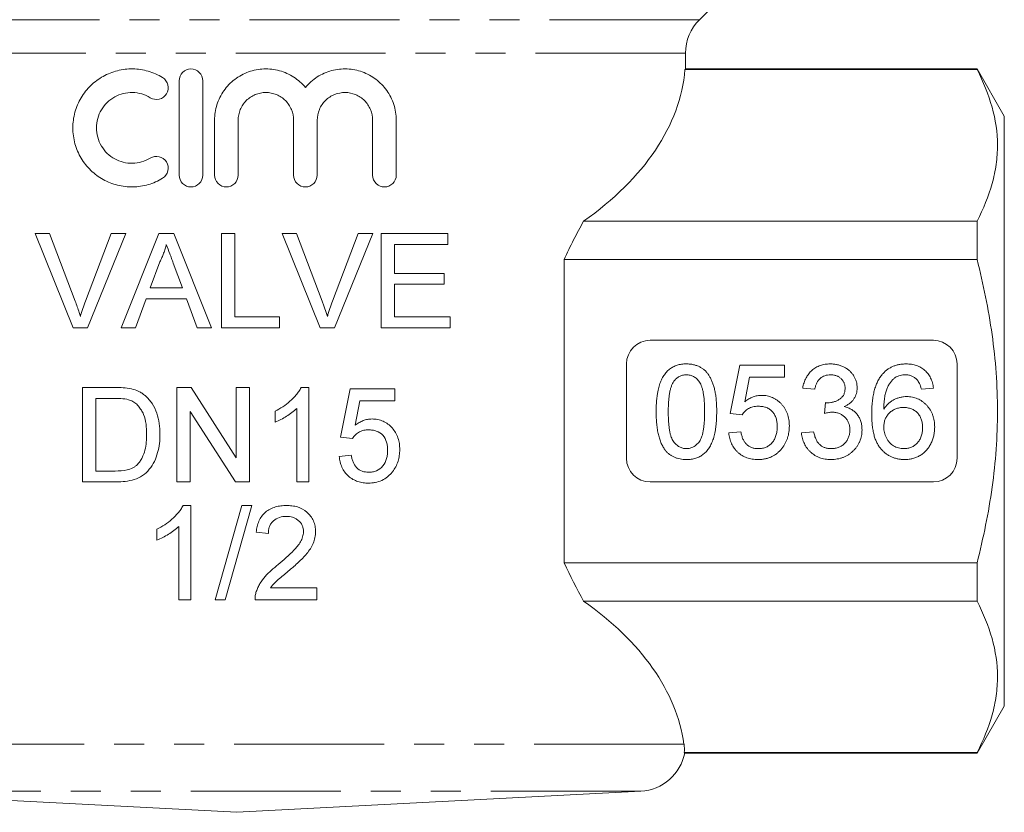
# Model space of a CAD drawing. Units: millimetres. Extents: x 168 to 238, y 89 to 259.
# Drawn here: x 194 to 236, y 180 to 214 of the extents above; entities that cross this region are included whole.
import ezdxf

# ---------------------------------------------------------------- set-up
doc = ezdxf.new("R2010")
doc.units = ezdxf.units.MM
doc.linetypes.add('PHANTOM', pattern=[12.7, 6.35, -1.27, 1.27, -1.27, 1.27, -1.27])

msp = doc.modelspace()

# ---------------------------------------------------------------- linework, layer by layer
at = {"color": 7, "linetype": 'Continuous', "lineweight": 15}
for p, q in [((222.995, 214.005), (223.909, 214.919)), ((222.409, 211.917), (222.409, 212.591)), ((234.755, 211.889), (222.386, 211.889)), ((234.755, 211.919), (222.408, 211.919)), ((235.909, 209.919), (234.755, 211.919)), ((234.755, 211.919), (234.755, 211.889)), ((200.964, 207.419), (200.964, 211.419)), ((201.964, 211.419), (201.964, 207.419)), ((202.464, 207.419), (202.464, 209.745)), ((203.464, 209.745), (203.464, 207.419)), ((205.812, 207.419), (205.812, 209.745)), ((206.812, 209.745), (206.812, 207.419)), ((209.159, 207.419), (209.159, 209.745)), ((210.159, 209.745), (210.159, 207.419)), ((235.909, 197.419), (235.909, 209.919)), ((234.755, 205.466), (218.089, 205.466)), ((234.755, 205.466), (234.755, 203.842)), ((195.473, 204.947), (194.862, 204.947)), ((194.862, 204.947), (196.475, 200.947)), ((196.562, 202.08), (195.473, 204.947)), ((198.089, 204.947), (196.998, 202.08)), ((197.086, 200.947), (198.7, 204.947)), ((198.7, 204.947), (198.089, 204.947)), ((200.104, 204.947), (198.516, 200.947)), ((200.74, 204.947), (200.104, 204.947)), ((202.328, 200.947), (200.74, 204.947)), ((203.32, 204.947), (202.756, 204.947)), ((202.756, 204.947), (202.756, 200.947)), ((203.32, 201.408), (203.32, 204.947)), ((205.935, 204.947), (205.324, 204.947)), ((205.324, 204.947), (206.937, 200.947)), ((207.023, 202.08), (205.935, 204.947)), ((208.55, 204.947), (207.46, 202.08)), ((207.548, 200.947), (209.162, 204.947)), ((209.162, 204.947), (208.55, 204.947)), ((212.345, 204.947), (209.525, 204.947)), ((209.525, 204.947), (209.525, 200.947)), ((212.345, 204.485), (212.345, 204.947)), ((210.089, 204.485), (212.345, 204.485)), ((210.089, 203.255), (210.089, 204.485)), ((199.739, 202.639), (200.149, 203.747)), ((200.716, 203.691), (201.105, 202.639)), ((217.266, 203.842), (217.266, 190.997)), ((234.755, 203.842), (217.266, 203.842)), ((212.191, 203.255), (210.089, 203.255)), ((212.191, 202.793), (212.191, 203.255)), ((210.089, 202.793), (212.191, 202.793)), ((210.089, 201.408), (210.089, 202.793)), ((201.105, 202.639), (199.739, 202.639)), ((199.114, 200.947), (199.57, 202.178)), ((199.57, 202.178), (201.275, 202.178)), ((201.275, 202.178), (201.73, 200.947)), ((205.217, 201.408), (203.32, 201.408)), ((205.217, 200.947), (205.217, 201.408)), ((212.448, 201.408), (210.089, 201.408)), ((212.448, 200.947), (212.448, 201.408)), ((196.475, 200.947), (197.086, 200.947)), ((198.516, 200.947), (199.114, 200.947)), ((201.73, 200.947), (202.328, 200.947)), ((202.756, 200.947), (205.217, 200.947)), ((206.937, 200.947), (207.548, 200.947)), ((209.525, 200.947), (212.448, 200.947)), ((232.909, 200.419), (220.909, 200.419)), ((219.909, 199.419), (219.909, 195.419)), ((224.704, 199.368), (224.294, 197.317)), ((226.602, 199.368), (224.704, 199.368)), ((226.602, 198.855), (226.602, 199.368)), ((233.909, 195.419), (233.909, 199.419)), ((224.92, 197.819), (225.123, 198.855)), ((225.123, 198.855), (226.602, 198.855)), ((198.239, 198.419), (196.871, 198.419)), ((196.871, 198.419), (196.871, 194.419)), ((201.467, 198.419), (200.871, 198.419)), ((200.871, 198.419), (200.871, 194.419)), ((203.384, 195.434), (201.467, 198.419)), ((203.384, 198.419), (203.384, 195.434)), ((203.948, 198.419), (203.384, 198.419)), ((203.948, 194.419), (203.948, 198.419)), ((206.461, 198.419), (206.131, 198.419)), ((206.461, 194.419), (206.461, 198.419)), ((208.204, 198.368), (207.794, 196.317)), ((210.102, 198.368), (208.204, 198.368)), ((210.102, 197.855), (210.102, 198.368)), ((227.371, 198.394), (227.884, 198.342)), ((232.397, 198.342), (232.909, 198.394)), ((197.435, 197.958), (198.246, 197.958)), ((197.435, 194.881), (197.435, 197.958)), ((208.42, 196.819), (208.623, 197.855)), ((208.623, 197.855), (210.102, 197.855)), ((228.342, 197.778), (228.289, 197.317)), ((201.435, 197.404), (203.352, 194.419)), ((201.435, 194.419), (201.435, 197.404)), ((205.025, 197.419), (205.025, 196.946)), ((205.948, 197.536), (205.948, 194.419)), ((224.294, 197.317), (224.807, 197.265)), ((235.909, 184.919), (235.909, 197.419)), ((224.756, 196.547), (224.243, 196.496)), ((227.832, 196.547), (227.32, 196.496)), ((207.794, 196.317), (208.307, 196.265)), ((208.256, 195.547), (207.743, 195.496)), ((198.26, 194.881), (197.435, 194.881)), ((196.871, 194.419), (198.304, 194.419)), ((200.871, 194.419), (201.435, 194.419)), ((203.352, 194.419), (203.948, 194.419)), ((205.948, 194.419), (206.461, 194.419)), ((220.909, 194.419), (232.909, 194.419)), ((201.461, 193.419), (201.131, 193.419)), ((201.461, 189.419), (201.461, 193.419)), ((203.614, 193.419), (202.486, 189.419)), ((202.91, 189.419), (204.038, 193.419)), ((204.038, 193.419), (203.614, 193.419)), ((200.025, 192.419), (200.025, 191.946)), ((200.948, 192.536), (200.948, 189.419)), ((204.23, 192.291), (204.743, 192.24)), ((234.755, 190.997), (217.266, 190.997)), ((234.755, 190.997), (234.755, 189.372)), ((206.794, 189.932), (204.837, 189.932)), ((206.794, 189.419), (206.794, 189.932)), ((200.948, 189.419), (201.461, 189.419)), ((202.486, 189.419), (202.91, 189.419)), ((204.179, 189.419), (206.794, 189.419)), ((234.755, 189.372), (218.089, 189.372)), ((234.755, 182.919), (235.909, 184.919)), ((234.755, 182.95), (222.353, 182.95)), ((222.353, 182.919), (234.755, 182.919)), ((234.755, 182.95), (234.755, 182.919)), ((186.305, 181.316), (203.409, 180.419)), ((203.409, 180.419), (220.514, 181.316))]:
    msp.add_line(p, q, dxfattribs=at)
at = {"color": 8, "linetype": 'PHANTOM', "lineweight": 0}
for p, q in [((222.995, 214.005), (183.824, 214.005)), ((222.409, 212.591), (184.409, 212.591)), ((222.345, 183.313), (184.474, 183.313)), ((220.514, 181.316), (186.305, 181.316))]:
    msp.add_line(p, q, dxfattribs=at)
at = {"color": 7, "linetype": 'Continuous', "lineweight": 15}
for centre, radius, start, end in [((224.409, 212.591), 2, 135, 180), ((220.909, 199.419), 1, 90, 180), ((232.909, 199.419), 1, 0, 90), ((220.909, 195.419), 1, 180, 270), ((232.909, 195.419), 1, 270, 0), ((220.409, 183.313), 2, 273, 349.416)]:
    msp.add_arc(centre, radius, start, end, dxfattribs=at)
for centre, start_param, end_param in [((203.409, 212.43), 5.595371, 6.233805), ((203.409, 182.408), 0.082574, 0.687814)]:
    msp.add_ellipse(centre, major_axis=(19, 0), ratio=0.57735, start_param=start_param, end_param=end_param, dxfattribs=at)
for points, knots in [([(200.264, 207.285), (200.071, 207.167), (199.868, 207.079), (199.443, 206.956), (199.222, 206.923), (198.785, 206.916), (198.564, 206.942), (198.143, 207.047), (197.939, 207.128), (197.557, 207.339), (197.383, 207.468), (197.068, 207.773), (196.929, 207.947), (196.703, 208.325), (196.613, 208.534), (196.523, 208.857), (196.501, 208.966), (196.47, 209.189), (196.462, 209.304), (196.462, 209.642), (196.492, 209.865), (196.612, 210.301), (196.699, 210.506), (196.927, 210.889), (197.065, 211.062), (197.379, 211.367), (197.557, 211.498), (197.936, 211.709), (198.142, 211.791), (198.563, 211.897), (198.78, 211.922), (199.222, 211.915), (199.439, 211.883), (199.864, 211.761), (200.071, 211.671), (200.264, 211.553)], [0, 0, 0, 0, 0.0625, 0.0625, 0.125, 0.125, 0.1875, 0.1875, 0.25, 0.25, 0.3125, 0.3125, 0.375, 0.375, 0.4375, 0.4375, 0.46875, 0.46875, 0.5, 0.5, 0.5625, 0.5625, 0.625, 0.625, 0.6875, 0.6875, 0.75, 0.75, 0.8125, 0.8125, 0.875, 0.875, 0.9375, 0.9375, 1, 1, 1, 1]), ([(200.964, 211.419), (200.964, 211.552), (201.018, 211.681), (201.203, 211.865), (201.333, 211.919), (201.593, 211.919), (201.723, 211.867), (201.91, 211.68), (201.964, 211.552), (201.964, 211.419)], [0, 0, 0, 0, 0.25, 0.25, 0.5, 0.5, 0.75, 0.75, 1, 1, 1, 1]), ([(202.464, 209.745), (202.464, 209.97), (202.498, 210.188), (202.632, 210.614), (202.732, 210.814), (202.923, 211.087), (202.995, 211.174), (203.149, 211.334), (203.232, 211.407), (203.408, 211.542), (203.503, 211.603), (203.698, 211.709), (203.799, 211.754), (204.112, 211.866), (204.335, 211.909), (204.776, 211.926), (205.001, 211.9), (205.426, 211.783), (205.632, 211.691), (206.002, 211.452), (206.169, 211.304), (206.312, 211.132)], [0, 0, 0, 0, 0.125, 0.125, 0.25, 0.25, 0.3125, 0.3125, 0.375, 0.375, 0.4375, 0.4375, 0.5, 0.5, 0.625, 0.625, 0.75, 0.75, 0.875, 0.875, 1, 1, 1, 1]), ([(206.312, 211.132), (206.457, 211.307), (206.625, 211.455), (207.004, 211.698), (207.209, 211.788), (207.638, 211.903), (207.859, 211.927), (208.188, 211.912), (208.298, 211.899), (208.513, 211.857), (208.618, 211.828), (208.925, 211.718), (209.121, 211.612), (209.469, 211.349), (209.626, 211.188), (209.819, 210.919), (209.876, 210.824), (209.977, 210.625), (210.02, 210.519), (210.123, 210.199), (210.159, 209.974), (210.159, 209.745)], [0, 0, 0, 0, 0.125, 0.125, 0.25, 0.25, 0.375, 0.375, 0.4375, 0.4375, 0.5, 0.5, 0.625, 0.625, 0.75, 0.75, 0.8125, 0.8125, 0.875, 0.875, 1, 1, 1, 1]), ([(222.408, 211.917), (222.406, 211.914), (222.403, 211.911), (222.389, 211.892), (222.386, 211.889)], [0, 0, 0, 0, 0.841546, 1, 1, 1, 1]), ([(234.755, 211.889), (235.024, 211.362), (235.241, 210.833), (235.54, 209.766), (235.62, 209.23), (235.621, 208.418), (235.602, 208.146), (235.525, 207.603), (235.468, 207.333), (235.243, 206.526), (235.025, 205.994), (234.755, 205.466)], [0, 0, 0, 0, 0.25, 0.25, 0.5, 0.5, 0.625, 0.625, 0.75, 0.75, 1, 1, 1, 1]), ([(200.264, 211.553), (200.376, 211.485), (200.459, 211.371), (200.52, 211.116), (200.497, 210.975), (200.359, 210.752), (200.246, 210.67), (199.991, 210.61), (199.855, 210.631), (199.743, 210.7)], [0, 0, 0, 0, 0.25, 0.25, 0.5, 0.5, 0.75, 0.75, 1, 1, 1, 1]), ([(199.743, 210.7), (199.628, 210.77), (199.507, 210.823), (199.254, 210.896), (199.121, 210.916), (198.86, 210.921), (198.727, 210.906), (198.474, 210.844), (198.352, 210.796), (198.121, 210.668), (198.016, 210.591), (197.826, 210.408), (197.742, 210.302), (197.606, 210.075), (197.552, 209.949), (197.481, 209.691), (197.462, 209.556), (197.462, 209.15), (197.536, 208.882), (197.809, 208.423), (198.007, 208.233), (198.349, 208.044), (198.473, 207.995), (198.727, 207.932), (198.856, 207.917), (199.121, 207.922), (199.251, 207.941), (199.504, 208.014), (199.628, 208.069), (199.743, 208.139)], [0, 0, 0, 0, 0.0625, 0.0625, 0.125, 0.125, 0.1875, 0.1875, 0.25, 0.25, 0.3125, 0.3125, 0.375, 0.375, 0.4375, 0.4375, 0.5, 0.5, 0.625, 0.625, 0.75, 0.75, 0.8125, 0.8125, 0.875, 0.875, 0.9375, 0.9375, 1, 1, 1, 1]), ([(205.812, 209.745), (205.812, 209.901), (205.781, 210.053), (205.663, 210.337), (205.576, 210.467), (205.36, 210.683), (205.229, 210.771), (204.947, 210.888), (204.793, 210.919), (204.487, 210.919), (204.333, 210.889), (204.049, 210.772), (203.919, 210.686), (203.699, 210.467), (203.613, 210.338), (203.494, 210.053), (203.464, 209.901), (203.464, 209.745)], [0, 0, 0, 0, 0.125, 0.125, 0.25, 0.25, 0.375, 0.375, 0.5, 0.5, 0.625, 0.625, 0.75, 0.75, 0.875, 0.875, 1, 1, 1, 1]), ([(209.159, 209.745), (209.159, 209.903), (209.128, 210.058), (209.007, 210.343), (208.919, 210.473), (208.703, 210.687), (208.573, 210.773), (208.294, 210.888), (208.143, 210.918), (207.841, 210.92), (207.689, 210.891), (207.405, 210.777), (207.275, 210.693), (207.053, 210.475), (206.964, 210.345), (206.843, 210.058), (206.812, 209.903), (206.812, 209.745)], [0, 0, 0, 0, 0.125, 0.125, 0.25, 0.25, 0.375, 0.375, 0.5, 0.5, 0.625, 0.625, 0.75, 0.75, 0.875, 0.875, 1, 1, 1, 1]), ([(199.743, 208.139), (199.855, 208.207), (199.992, 208.228), (200.244, 208.169), (200.359, 208.087), (200.497, 207.864), (200.52, 207.724), (200.459, 207.467), (200.376, 207.353), (200.264, 207.285)], [0, 0, 0, 0, 0.25, 0.25, 0.5, 0.5, 0.75, 0.75, 1, 1, 1, 1]), ([(201.964, 207.419), (201.964, 207.287), (201.909, 207.157), (201.724, 206.973), (201.594, 206.919), (201.333, 206.919), (201.204, 206.972), (201.017, 207.158), (200.964, 207.287), (200.964, 207.419)], [0, 0, 0, 0, 0.25, 0.25, 0.5, 0.5, 0.75, 0.75, 1, 1, 1, 1]), ([(203.464, 207.419), (203.464, 207.287), (203.409, 207.158), (203.225, 206.973), (203.094, 206.919), (202.834, 206.919), (202.704, 206.972), (202.517, 207.159), (202.464, 207.287), (202.464, 207.419)], [0, 0, 0, 0, 0.25, 0.25, 0.5, 0.5, 0.75, 0.75, 1, 1, 1, 1]), ([(206.812, 207.419), (206.812, 207.286), (206.756, 207.157), (206.572, 206.973), (206.442, 206.919), (206.183, 206.919), (206.053, 206.971), (205.866, 207.157), (205.812, 207.286), (205.812, 207.419)], [0, 0, 0, 0, 0.25, 0.25, 0.5, 0.5, 0.75, 0.75, 1, 1, 1, 1]), ([(210.159, 207.419), (210.159, 207.283), (210.101, 207.151), (209.915, 206.97), (209.788, 206.92), (209.534, 206.919), (209.406, 206.968), (209.217, 207.152), (209.159, 207.283), (209.159, 207.419)], [0, 0, 0, 0, 0.25, 0.25, 0.5, 0.5, 0.75, 0.75, 1, 1, 1, 1]), ([(218.089, 205.466), (217.948, 205.209), (217.808, 204.944), (217.532, 204.402), (217.397, 204.124), (217.266, 203.842)], [0, 0, 0, 0, 0.5, 0.5, 1, 1, 1, 1]), ([(200.149, 203.747), (200.178, 203.805), (200.208, 203.864), (200.235, 203.924), (200.262, 203.984), (200.286, 204.045), (200.309, 204.107), (200.332, 204.168), (200.354, 204.23), (200.372, 204.294), (200.391, 204.357), (200.407, 204.421), (200.422, 204.485)], [0, 0, 0, 0, 0.0001976774, 0.0001976774, 0.0001976774, 0.0003955272, 0.0003955272, 0.0003955272, 0.0005929581, 0.0005929581, 0.0005929581, 0.0007913262, 0.0007913262, 0.0007913262, 0.0007913262]), ([(200.422, 204.485), (200.47, 204.353), (200.519, 204.22), (200.569, 204.088), (200.594, 204.022), (200.618, 203.955), (200.643, 203.889), (200.667, 203.823), (200.692, 203.757), (200.716, 203.691)], [0, 0, 0, 0, 0.000424344, 0.000424344, 0.000424344, 0.0006365171, 0.0006365171, 0.0006365171, 0.0008486908, 0.0008486908, 0.0008486908, 0.0008486908]), ([(234.755, 190.997), (235.023, 192.046), (235.244, 193.119), (235.542, 195.263), (235.621, 196.338), (235.621, 197.957), (235.601, 198.498), (235.524, 199.581), (235.466, 200.125), (235.24, 201.741), (235.021, 202.799), (234.755, 203.842)], [0, 0, 0, 0, 0.25, 0.25, 0.5, 0.5, 0.625, 0.625, 0.75, 0.75, 1, 1, 1, 1]), ([(196.781, 201.434), (196.765, 201.489), (196.749, 201.543), (196.731, 201.597), (196.706, 201.679), (196.679, 201.76), (196.65, 201.84), (196.622, 201.92), (196.592, 202), (196.562, 202.08)], [0, 0, 0, 0, 0.0001716652, 0.0001716652, 0.0001716652, 0.0004294213, 0.0004294213, 0.0004294213, 0.0006874553, 0.0006874553, 0.0006874553, 0.0006874553]), ([(196.998, 202.08), (196.959, 201.974), (196.919, 201.867), (196.883, 201.76), (196.865, 201.706), (196.848, 201.652), (196.831, 201.597), (196.814, 201.543), (196.798, 201.489), (196.781, 201.434)], [0, 0, 0, 0, 0.0003428198, 0.0003428198, 0.0003428198, 0.000514425, 0.000514425, 0.000514425, 0.0006860855, 0.0006860855, 0.0006860855, 0.0006860855]), ([(207.243, 201.434), (207.21, 201.543), (207.177, 201.652), (207.14, 201.759), (207.121, 201.813), (207.102, 201.867), (207.083, 201.92), (207.063, 201.973), (207.043, 202.027), (207.023, 202.08)], [0, 0, 0, 0, 0.0003415757, 0.0003415757, 0.0003415757, 0.0005125788, 0.0005125788, 0.0005125788, 0.0006836301, 0.0006836301, 0.0006836301, 0.0006836301]), ([(207.46, 202.08), (207.42, 201.974), (207.381, 201.867), (207.345, 201.76), (207.326, 201.706), (207.309, 201.652), (207.292, 201.597), (207.276, 201.543), (207.259, 201.489), (207.243, 201.434)], [0, 0, 0, 0, 0.000341296, 0.000341296, 0.000341296, 0.0005121381, 0.0005121381, 0.0005121381, 0.0006830344, 0.0006830344, 0.0006830344, 0.0006830344]), ([(221.166, 197.392), (221.166, 197.449), (221.167, 197.561), (221.174, 197.725), (221.185, 197.88), (221.201, 198.028), (221.22, 198.167), (221.245, 198.298), (221.274, 198.421), (221.308, 198.535), (221.345, 198.643), (221.388, 198.744), (221.435, 198.837), (221.486, 198.923), (221.542, 199.002), (221.601, 199.076), (221.666, 199.141), (221.734, 199.2), (221.808, 199.251), (221.886, 199.296), (221.968, 199.335), (222.056, 199.365), (222.147, 199.389), (222.243, 199.407), (222.344, 199.418), (222.413, 199.419), (222.448, 199.419)], [0, 0, 0, 0, 0.063114, 0.123615, 0.180974, 0.235261, 0.287101, 0.336031, 0.382382, 0.426334, 0.468211, 0.50825, 0.546628, 0.58365, 0.618994, 0.653583, 0.687156, 0.720422, 0.75323, 0.78626, 0.819504, 0.853545, 0.888308, 0.923996, 0.96135, 1, 1, 1, 1]), ([(222.448, 199.419), (222.499, 199.418), (222.6, 199.415), (222.747, 199.39), (222.886, 199.349), (223.017, 199.293), (223.136, 199.222), (223.243, 199.136), (223.336, 199.035), (223.413, 198.919), (223.481, 198.791), (223.542, 198.649), (223.597, 198.495), (223.635, 198.357), (223.663, 198.237), (223.681, 198.139), (223.696, 198.033), (223.708, 197.919), (223.718, 197.798), (223.725, 197.67), (223.729, 197.533), (223.73, 197.44), (223.73, 197.392)], [0, 0, 0, 0, 0.056724, 0.111437, 0.164368, 0.216435, 0.267641, 0.31736, 0.367473, 0.41821, 0.471404, 0.527966, 0.588061, 0.652134, 0.686345, 0.723264, 0.76261, 0.804739, 0.84943, 0.896711, 0.94689, 1, 1, 1, 1]), ([(227.371, 198.394), (227.379, 198.433), (227.395, 198.511), (227.427, 198.623), (227.466, 198.729), (227.513, 198.827), (227.565, 198.919), (227.626, 199.003), (227.693, 199.081), (227.767, 199.152), (227.847, 199.215), (227.932, 199.27), (228.022, 199.316), (228.117, 199.353), (228.216, 199.384), (228.32, 199.404), (228.429, 199.417), (228.503, 199.418), (228.541, 199.419)], [0, 0, 0, 0, 0.0710363, 0.1393433, 0.2049585, 0.2683316, 0.3301293, 0.390664, 0.4508614, 0.5105873, 0.5703739, 0.629455, 0.6879935, 0.747581, 0.8078388, 0.870034, 0.9338105, 1, 1, 1, 1]), ([(228.541, 199.419), (228.593, 199.417), (228.696, 199.414), (228.846, 199.388), (228.99, 199.344), (229.127, 199.284), (229.253, 199.211), (229.365, 199.123), (229.461, 199.022), (229.539, 198.909), (229.601, 198.788), (229.646, 198.663), (229.674, 198.534), (229.677, 198.446), (229.679, 198.402)], [0, 0, 0, 0, 0.092054, 0.1810079, 0.2691301, 0.3571375, 0.443549, 0.5264334, 0.6074529, 0.6883846, 0.7678538, 0.8455306, 0.9225294, 1, 1, 1, 1]), ([(230.73, 198.965), (230.762, 199.001), (230.826, 199.073), (230.935, 199.165), (231.051, 199.244), (231.176, 199.308), (231.309, 199.358), (231.45, 199.394), (231.6, 199.415), (231.702, 199.418), (231.755, 199.419)], [0, 0, 0, 0, 0.125625, 0.247619, 0.368528, 0.488104, 0.609878, 0.735382, 0.864448, 1, 1, 1, 1]), ([(231.755, 199.419), (231.794, 199.418), (231.87, 199.417), (231.983, 199.404), (232.09, 199.382), (232.191, 199.353), (232.287, 199.314), (232.378, 199.268), (232.463, 199.212), (232.543, 199.148), (232.616, 199.077), (232.681, 198.998), (232.739, 198.913), (232.789, 198.822), (232.831, 198.724), (232.866, 198.62), (232.892, 198.509), (232.904, 198.433), (232.909, 198.394)], [0, 0, 0, 0, 0.068499, 0.134572, 0.198208, 0.259784, 0.319951, 0.379508, 0.438814, 0.498497, 0.558182, 0.617438, 0.677522, 0.737959, 0.80033, 0.86409, 0.930622, 1, 1, 1, 1]), ([(222.442, 198.958), (222.416, 198.957), (222.363, 198.956), (222.287, 198.942), (222.215, 198.921), (222.145, 198.891), (222.081, 198.851), (222.019, 198.804), (221.962, 198.748), (221.928, 198.705), (221.91, 198.684)], [0, 0, 0, 0, 0.127665, 0.251739, 0.372753, 0.492147, 0.61407, 0.737197, 0.865607, 1, 1, 1, 1]), ([(223.217, 197.394), (223.217, 197.469), (223.216, 197.613), (223.205, 197.82), (223.189, 198.006), (223.166, 198.173), (223.136, 198.321), (223.1, 198.448), (223.057, 198.557), (223.005, 198.646), (222.948, 198.72), (222.888, 198.783), (222.824, 198.838), (222.755, 198.881), (222.683, 198.916), (222.606, 198.94), (222.526, 198.955), (222.47, 198.957), (222.442, 198.958)], [0, 0, 0, 0, 0.115629, 0.221541, 0.317048, 0.403151, 0.480181, 0.547649, 0.607036, 0.658652, 0.705723, 0.749804, 0.792587, 0.833874, 0.874768, 0.915223, 0.956881, 1, 1, 1, 1]), ([(228.557, 198.958), (228.514, 198.956), (228.431, 198.953), (228.312, 198.923), (228.205, 198.874), (228.125, 198.818), (228.069, 198.763), (228.03, 198.717), (227.996, 198.667), (227.965, 198.611), (227.939, 198.551), (227.915, 198.486), (227.897, 198.416), (227.888, 198.367), (227.884, 198.342)], [0, 0, 0, 0, 0.127797, 0.246795, 0.362284, 0.477652, 0.536237, 0.59559, 0.656344, 0.719085, 0.784349, 0.852876, 0.924551, 1, 1, 1, 1]), ([(229.166, 198.385), (229.165, 198.406), (229.165, 198.446), (229.156, 198.504), (229.143, 198.559), (229.124, 198.612), (229.1, 198.662), (229.07, 198.709), (229.036, 198.754), (228.995, 198.796), (228.952, 198.834), (228.904, 198.867), (228.854, 198.896), (228.8, 198.918), (228.744, 198.935), (228.684, 198.948), (228.622, 198.957), (228.579, 198.957), (228.557, 198.958)], [0, 0, 0, 0, 0.065093, 0.127304, 0.188122, 0.247131, 0.306077, 0.365678, 0.426103, 0.487841, 0.550317, 0.611805, 0.672737, 0.734883, 0.79768, 0.862475, 0.929775, 1, 1, 1, 1]), ([(230.294, 197.292), (230.294, 197.339), (230.295, 197.431), (230.301, 197.568), (230.308, 197.7), (230.321, 197.826), (230.335, 197.948), (230.355, 198.065), (230.376, 198.177), (230.402, 198.284), (230.431, 198.387), (230.464, 198.484), (230.499, 198.577), (230.538, 198.664), (230.58, 198.747), (230.627, 198.824), (230.676, 198.897), (230.712, 198.942), (230.73, 198.965)], [0, 0, 0, 0, 0.080034, 0.157854, 0.232564, 0.304731, 0.374384, 0.441663, 0.506048, 0.568692, 0.628715, 0.687238, 0.743227, 0.797567, 0.850239, 0.901629, 0.951067, 1, 1, 1, 1]), ([(231.721, 198.958), (231.682, 198.956), (231.606, 198.954), (231.494, 198.93), (231.386, 198.894), (231.318, 198.857), (231.284, 198.839)], [0, 0, 0, 0, 0.252584, 0.499095, 0.747119, 1, 1, 1, 1]), ([(232.211, 198.752), (232.195, 198.769), (232.162, 198.801), (232.107, 198.843), (232.05, 198.879), (231.99, 198.907), (231.927, 198.93), (231.861, 198.946), (231.792, 198.956), (231.745, 198.957), (231.721, 198.958)], [0, 0, 0, 0, 0.128545, 0.252818, 0.375212, 0.497113, 0.618546, 0.742222, 0.869458, 1, 1, 1, 1]), ([(221.91, 198.684), (221.891, 198.652), (221.851, 198.584), (221.806, 198.467), (221.766, 198.334), (221.733, 198.181), (221.71, 198.01), (221.691, 197.821), (221.681, 197.613), (221.679, 197.469), (221.679, 197.394)], [0, 0, 0, 0, 0.083888, 0.177154, 0.282514, 0.3994, 0.529491, 0.672802, 0.829536, 1, 1, 1, 1]), ([(231.284, 198.839), (231.251, 198.811), (231.182, 198.754), (231.093, 198.649), (231.013, 198.527), (230.954, 198.413), (230.912, 198.311), (230.885, 198.223), (230.862, 198.126), (230.843, 198.02), (230.828, 197.905), (230.816, 197.781), (230.809, 197.647), (230.808, 197.555), (230.807, 197.507)], [0, 0, 0, 0, 0.088609, 0.181893, 0.280787, 0.38702, 0.444107, 0.506454, 0.574396, 0.647656, 0.726426, 0.811458, 0.90278, 1, 1, 1, 1]), ([(232.397, 198.342), (232.385, 198.386), (232.365, 198.469), (232.321, 198.582), (232.273, 198.677), (232.231, 198.728), (232.211, 198.752)], [0, 0, 0, 0, 0.299802, 0.564331, 0.796204, 1, 1, 1, 1]), ([(199.527, 198.075), (199.484, 198.11), (199.441, 198.144), (199.35, 198.204), (199.302, 198.231), (199.155, 198.303), (199.05, 198.334), (198.945, 198.361)], [0, 0, 0, 0, 0.25, 0.25, 0.5, 0.5, 1, 1, 1, 1]), ([(200.153, 196.441), (200.151, 196.592), (200.144, 196.744), (200.1, 197.044), (200.067, 197.191), (199.97, 197.473), (199.906, 197.611), (199.783, 197.802), (199.736, 197.861), (199.638, 197.974), (199.584, 198.026), (199.527, 198.075)], [0, 0, 0, 0, 0.25, 0.25, 0.5, 0.5, 0.75, 0.75, 0.875, 0.875, 1, 1, 1, 1]), ([(206.131, 198.419), (206.101, 198.363), (206.071, 198.306), (206.001, 198.202), (205.962, 198.153), (205.842, 198.009), (205.753, 197.92), (205.562, 197.753), (205.461, 197.676), (205.249, 197.537), (205.137, 197.477), (205.025, 197.419)], [0, 0, 0, 0, 0.125, 0.125, 0.25, 0.25, 0.5, 0.5, 0.75, 0.75, 1, 1, 1, 1]), ([(224.92, 197.819), (224.948, 197.84), (225.004, 197.882), (225.09, 197.937), (225.178, 197.983), (225.267, 198.02), (225.357, 198.05), (225.448, 198.07), (225.54, 198.084), (225.602, 198.085), (225.633, 198.086)], [0, 0, 0, 0, 0.136729, 0.268515, 0.395529, 0.52, 0.640496, 0.761236, 0.880107, 1, 1, 1, 1]), ([(225.633, 198.086), (225.673, 198.085), (225.753, 198.083), (225.87, 198.066), (225.982, 198.036), (226.09, 197.997), (226.192, 197.945), (226.289, 197.883), (226.382, 197.808), (226.469, 197.724), (226.548, 197.63), (226.618, 197.53), (226.676, 197.422), (226.724, 197.309), (226.761, 197.188), (226.788, 197.062), (226.803, 196.928), (226.806, 196.837), (226.807, 196.791)], [0, 0, 0, 0, 0.061997, 0.122088, 0.181375, 0.239508, 0.297836, 0.35688, 0.417282, 0.47964, 0.5425, 0.604962, 0.666991, 0.730216, 0.794173, 0.860458, 0.928578, 1, 1, 1, 1]), ([(228.416, 197.773), (228.463, 197.774), (228.555, 197.778), (228.69, 197.807), (228.818, 197.853), (228.917, 197.909), (228.99, 197.96), (229.036, 198.007), (229.078, 198.057), (229.109, 198.114), (229.136, 198.174), (229.152, 198.241), (229.165, 198.311), (229.165, 198.36), (229.166, 198.385)], [0, 0, 0, 0, 0.129789, 0.254605, 0.378435, 0.50292, 0.565018, 0.624848, 0.683448, 0.742765, 0.802757, 0.86522, 0.930779, 1, 1, 1, 1]), ([(229.679, 198.402), (229.677, 198.361), (229.673, 198.279), (229.647, 198.159), (229.603, 198.045), (229.543, 197.938), (229.465, 197.838), (229.37, 197.75), (229.259, 197.671), (229.176, 197.63), (229.133, 197.609)], [0, 0, 0, 0, 0.121951, 0.240787, 0.35855, 0.479066, 0.601519, 0.727551, 0.859932, 1, 1, 1, 1]), ([(198.246, 197.958), (198.357, 197.956), (198.468, 197.955), (198.69, 197.932), (198.801, 197.914), (198.907, 197.875)], [0, 0, 0, 0, 0.5, 0.5, 1, 1, 1, 1]), ([(198.907, 197.875), (198.971, 197.847), (199.031, 197.815), (199.142, 197.733), (199.194, 197.684), (199.285, 197.58), (199.326, 197.523), (199.401, 197.405), (199.434, 197.342), (199.513, 197.148), (199.543, 197.01), (199.582, 196.731), (199.587, 196.59), (199.589, 196.45)], [0, 0, 0, 0, 0.125, 0.125, 0.25, 0.25, 0.375, 0.375, 0.5, 0.5, 0.75, 0.75, 1, 1, 1, 1]), ([(228.342, 197.778), (228.356, 197.777), (228.38, 197.774), (228.405, 197.773), (228.416, 197.773)], [0, 0, 0, 0, 0.566041, 1, 1, 1, 1]), ([(230.807, 197.507), (230.837, 197.55), (230.896, 197.633), (231.001, 197.742), (231.115, 197.834), (231.238, 197.907), (231.369, 197.964), (231.502, 198.005), (231.64, 198.03), (231.732, 198.033), (231.779, 198.035)], [0, 0, 0, 0, 0.1354897, 0.2652293, 0.3907783, 0.5154203, 0.6383169, 0.7596419, 0.878902, 1, 1, 1, 1]), ([(231.779, 198.035), (231.819, 198.033), (231.898, 198.031), (232.015, 198.014), (232.127, 197.985), (232.235, 197.946), (232.337, 197.894), (232.436, 197.832), (232.529, 197.758), (232.617, 197.674), (232.697, 197.58), (232.769, 197.48), (232.828, 197.372), (232.876, 197.257), (232.914, 197.136), (232.941, 197.009), (232.957, 196.875), (232.96, 196.783), (232.961, 196.736)], [0, 0, 0, 0, 0.061347, 0.121203, 0.179863, 0.238152, 0.296252, 0.35519, 0.415676, 0.478379, 0.541524, 0.603977, 0.666513, 0.729491, 0.79371, 0.859736, 0.928449, 1, 1, 1, 1]), ([(205.025, 196.946), (205.11, 196.981), (205.194, 197.019), (205.356, 197.106), (205.435, 197.152), (205.591, 197.249), (205.667, 197.3), (205.813, 197.412), (205.882, 197.472), (205.948, 197.536)], [0, 0, 0, 0, 0.25, 0.25, 0.5, 0.5, 0.75, 0.75, 1, 1, 1, 1]), ([(221.554, 195.753), (221.523, 195.799), (221.457, 195.893), (221.381, 196.054), (221.313, 196.231), (221.259, 196.428), (221.217, 196.643), (221.187, 196.876), (221.17, 197.128), (221.167, 197.302), (221.166, 197.392)], [0, 0, 0, 0, 0.097421, 0.200886, 0.311172, 0.429798, 0.55774, 0.694715, 0.84213, 1, 1, 1, 1]), ([(221.679, 197.394), (221.679, 197.317), (221.68, 197.169), (221.69, 196.959), (221.708, 196.769), (221.731, 196.6), (221.762, 196.452), (221.8, 196.324), (221.843, 196.217), (221.897, 196.13), (221.956, 196.059), (222.016, 195.998), (222.08, 195.946), (222.147, 195.902), (222.218, 195.87), (222.292, 195.846), (222.369, 195.832), (222.421, 195.83), (222.448, 195.829)], [0, 0, 0, 0, 0.118406, 0.226654, 0.324092, 0.411705, 0.489026, 0.556909, 0.616233, 0.667349, 0.713512, 0.757697, 0.799493, 0.839976, 0.879886, 0.919149, 0.959227, 1, 1, 1, 1]), ([(222.448, 195.829), (222.474, 195.83), (222.527, 195.832), (222.604, 195.846), (222.678, 195.871), (222.748, 195.903), (222.816, 195.946), (222.879, 195.998), (222.94, 196.059), (222.999, 196.13), (223.052, 196.218), (223.096, 196.326), (223.134, 196.453), (223.165, 196.601), (223.188, 196.77), (223.205, 196.959), (223.216, 197.17), (223.217, 197.317), (223.217, 197.394)], [0, 0, 0, 0, 0.0407818, 0.0808696, 0.1202682, 0.1601869, 0.2004597, 0.2422652, 0.2864593, 0.3329521, 0.3844305, 0.4433891, 0.5116815, 0.58902, 0.6762452, 0.7737052, 0.8815678, 1, 1, 1, 1]), ([(223.73, 197.392), (223.729, 197.335), (223.728, 197.224), (223.722, 197.061), (223.711, 196.907), (223.696, 196.76), (223.675, 196.622), (223.651, 196.491), (223.623, 196.368), (223.589, 196.253), (223.551, 196.146), (223.509, 196.046), (223.463, 195.952), (223.412, 195.866), (223.356, 195.786), (223.297, 195.713), (223.233, 195.647), (223.163, 195.588), (223.09, 195.536), (223.012, 195.491), (222.929, 195.453), (222.842, 195.421), (222.75, 195.398), (222.654, 195.38), (222.552, 195.369), (222.483, 195.368), (222.448, 195.368)], [0, 0, 0, 0, 0.062874, 0.122837, 0.179657, 0.23396, 0.285595, 0.334513, 0.380905, 0.424895, 0.466529, 0.506488, 0.545032, 0.581831, 0.617448, 0.652067, 0.68588, 0.719175, 0.752182, 0.78524, 0.818656, 0.852548, 0.887626, 0.923635, 0.961022, 1, 1, 1, 1]), ([(225.491, 197.624), (225.451, 197.623), (225.375, 197.621), (225.265, 197.602), (225.165, 197.572), (225.076, 197.526), (224.996, 197.472), (224.924, 197.411), (224.86, 197.343), (224.825, 197.291), (224.807, 197.265)], [0, 0, 0, 0, 0.14786, 0.283561, 0.412369, 0.534236, 0.652692, 0.768663, 0.883652, 1, 1, 1, 1]), ([(226.294, 196.76), (226.293, 196.793), (226.292, 196.857), (226.283, 196.949), (226.266, 197.036), (226.245, 197.118), (226.216, 197.195), (226.182, 197.267), (226.14, 197.332), (226.093, 197.394), (226.039, 197.448), (225.978, 197.495), (225.912, 197.536), (225.84, 197.568), (225.761, 197.593), (225.676, 197.612), (225.586, 197.622), (225.523, 197.623), (225.491, 197.624)], [0, 0, 0, 0, 0.072866, 0.141887, 0.207453, 0.270438, 0.331641, 0.390108, 0.448069, 0.505503, 0.562488, 0.619084, 0.676416, 0.735452, 0.796241, 0.860406, 0.928305, 1, 1, 1, 1]), ([(228.621, 197.371), (228.597, 197.37), (228.547, 197.369), (228.469, 197.357), (228.381, 197.341), (228.321, 197.325), (228.289, 197.317)], [0, 0, 0, 0, 0.209403, 0.444401, 0.708272, 1, 1, 1, 1]), ([(229.371, 196.627), (229.37, 196.653), (229.369, 196.705), (229.359, 196.781), (229.343, 196.853), (229.319, 196.922), (229.289, 196.987), (229.253, 197.049), (229.21, 197.107), (229.16, 197.161), (229.106, 197.211), (229.047, 197.253), (228.985, 197.29), (228.919, 197.319), (228.85, 197.343), (228.777, 197.36), (228.7, 197.369), (228.648, 197.37), (228.621, 197.371)], [0, 0, 0, 0, 0.067051, 0.13118, 0.193722, 0.254499, 0.314763, 0.375117, 0.436023, 0.498297, 0.560571, 0.621619, 0.681973, 0.742853, 0.804272, 0.867473, 0.932273, 1, 1, 1, 1]), ([(229.133, 197.609), (229.162, 197.602), (229.218, 197.588), (229.299, 197.558), (229.375, 197.524), (229.447, 197.485), (229.513, 197.439), (229.576, 197.388), (229.632, 197.331), (229.684, 197.269), (229.732, 197.203), (229.772, 197.132), (229.806, 197.057), (229.836, 196.978), (229.857, 196.895), (229.872, 196.807), (229.882, 196.716), (229.883, 196.654), (229.884, 196.623)], [0, 0, 0, 0, 0.065828, 0.128938, 0.190858, 0.251186, 0.310974, 0.37005, 0.429672, 0.489507, 0.549975, 0.610075, 0.670915, 0.732909, 0.796711, 0.861825, 0.929892, 1, 1, 1, 1]), ([(231.696, 195.368), (231.646, 195.369), (231.547, 195.372), (231.401, 195.393), (231.264, 195.428), (231.133, 195.478), (231.009, 195.54), (230.892, 195.618), (230.783, 195.71), (230.681, 195.815), (230.589, 195.937), (230.51, 196.078), (230.443, 196.236), (230.388, 196.413), (230.346, 196.607), (230.316, 196.82), (230.298, 197.05), (230.295, 197.209), (230.294, 197.292)], [0, 0, 0, 0, 0.056157, 0.110133, 0.162537, 0.213912, 0.265146, 0.31651, 0.369179, 0.423123, 0.479276, 0.538691, 0.601978, 0.670125, 0.74365, 0.82281, 0.908261, 1, 1, 1, 1]), ([(231.637, 197.573), (231.609, 197.573), (231.553, 197.572), (231.471, 197.56), (231.392, 197.542), (231.316, 197.517), (231.244, 197.485), (231.174, 197.446), (231.109, 197.399), (231.047, 197.346), (230.991, 197.287), (230.941, 197.223), (230.9, 197.154), (230.865, 197.082), (230.839, 197.004), (230.821, 196.922), (230.809, 196.836), (230.808, 196.777), (230.807, 196.747)], [0, 0, 0, 0, 0.064812, 0.127718, 0.189086, 0.249562, 0.309738, 0.370215, 0.431085, 0.493911, 0.55657, 0.617553, 0.678119, 0.739063, 0.801665, 0.864956, 0.93089, 1, 1, 1, 1]), ([(232.448, 196.72), (232.447, 196.753), (232.446, 196.815), (232.435, 196.907), (232.419, 196.993), (232.395, 197.074), (232.364, 197.15), (232.327, 197.221), (232.282, 197.286), (232.231, 197.345), (232.174, 197.399), (232.112, 197.446), (232.045, 197.485), (231.973, 197.518), (231.896, 197.543), (231.814, 197.56), (231.727, 197.572), (231.667, 197.573), (231.637, 197.573)], [0, 0, 0, 0, 0.072229, 0.141252, 0.207439, 0.270245, 0.331238, 0.391254, 0.450152, 0.509008, 0.567734, 0.625726, 0.683708, 0.742407, 0.803094, 0.865865, 0.931379, 1, 1, 1, 1]), ([(209.133, 197.086), (209.069, 197.084), (209.005, 197.08), (208.88, 197.056), (208.818, 197.039), (208.697, 196.992), (208.639, 196.963), (208.526, 196.897), (208.472, 196.858), (208.42, 196.819)], [0, 0, 0, 0, 0.25, 0.25, 0.5, 0.5, 0.75, 0.75, 1, 1, 1, 1]), ([(210.307, 195.791), (210.305, 195.875), (210.302, 195.958), (210.277, 196.122), (210.258, 196.203), (210.204, 196.362), (210.17, 196.437), (210.088, 196.578), (210.038, 196.644), (209.875, 196.826), (209.743, 196.926), (209.526, 197.023), (209.45, 197.047), (209.293, 197.079), (209.213, 197.084), (209.133, 197.086)], [0, 0, 0, 0, 0.125, 0.125, 0.25, 0.25, 0.375, 0.375, 0.5, 0.5, 0.75, 0.75, 0.875, 0.875, 1, 1, 1, 1]), ([(198.304, 194.419), (198.431, 194.421), (198.559, 194.425), (198.812, 194.457), (198.938, 194.482), (199.186, 194.561), (199.305, 194.614), (199.523, 194.76), (199.618, 194.852), (199.786, 195.055), (199.858, 195.169), (199.973, 195.406), (200.018, 195.531), (200.091, 195.786), (200.115, 195.915), (200.147, 196.176), (200.151, 196.308), (200.153, 196.441)], [0, 0, 0, 0, 0.125, 0.125, 0.25, 0.25, 0.375, 0.375, 0.5, 0.5, 0.625, 0.625, 0.75, 0.75, 0.875, 0.875, 1, 1, 1, 1]), ([(199.589, 196.45), (199.587, 196.335), (199.584, 196.22), (199.561, 195.991), (199.543, 195.878), (199.485, 195.655), (199.447, 195.547), (199.372, 195.394), (199.344, 195.344), (199.279, 195.25), (199.242, 195.206), (199.204, 195.164)], [0, 0, 0, 0, 0.25, 0.25, 0.5, 0.5, 0.75, 0.75, 0.875, 0.875, 1, 1, 1, 1]), ([(208.307, 196.265), (208.326, 196.294), (208.346, 196.322), (208.389, 196.374), (208.413, 196.398), (208.488, 196.467), (208.543, 196.507), (208.662, 196.571), (208.726, 196.592), (208.858, 196.619), (208.924, 196.622), (208.991, 196.624)], [0, 0, 0, 0, 0.125, 0.125, 0.25, 0.25, 0.5, 0.5, 0.75, 0.75, 1, 1, 1, 1]), ([(208.991, 196.624), (209.046, 196.623), (209.101, 196.621), (209.209, 196.606), (209.262, 196.593), (209.42, 196.54), (209.516, 196.479), (209.663, 196.311), (209.718, 196.209), (209.765, 196.044), (209.776, 195.988), (209.791, 195.875), (209.793, 195.818), (209.794, 195.76)], [0, 0, 0, 0, 0.125, 0.125, 0.25, 0.25, 0.5, 0.5, 0.75, 0.75, 0.875, 0.875, 1, 1, 1, 1]), ([(225.485, 195.368), (225.442, 195.369), (225.358, 195.37), (225.235, 195.385), (225.118, 195.409), (225.006, 195.443), (224.901, 195.486), (224.802, 195.54), (224.708, 195.603), (224.622, 195.675), (224.543, 195.755), (224.473, 195.842), (224.412, 195.936), (224.359, 196.036), (224.316, 196.142), (224.283, 196.255), (224.256, 196.373), (224.247, 196.455), (224.243, 196.496)], [0, 0, 0, 0, 0.069298, 0.135561, 0.199671, 0.261716, 0.322662, 0.382907, 0.443032, 0.503501, 0.563724, 0.62398, 0.683629, 0.743848, 0.805192, 0.867649, 0.932778, 1, 1, 1, 1]), ([(224.756, 196.547), (224.761, 196.518), (224.77, 196.462), (224.789, 196.381), (224.814, 196.305), (224.841, 196.235), (224.874, 196.17), (224.909, 196.11), (224.951, 196.058), (224.995, 196.009), (225.043, 195.966), (225.096, 195.93), (225.152, 195.899), (225.212, 195.873), (225.276, 195.854), (225.344, 195.839), (225.415, 195.832), (225.464, 195.83), (225.489, 195.829)], [0, 0, 0, 0, 0.0773613, 0.1504798, 0.2199772, 0.286681, 0.3496785, 0.4106796, 0.4694271, 0.5267557, 0.583142, 0.6388244, 0.6952635, 0.7526958, 0.8108492, 0.8713563, 0.9344364, 1, 1, 1, 1]), ([(225.489, 195.829), (225.519, 195.83), (225.579, 195.832), (225.666, 195.844), (225.747, 195.864), (225.824, 195.892), (225.897, 195.927), (225.962, 195.972), (226.025, 196.023), (226.08, 196.084), (226.131, 196.15), (226.175, 196.222), (226.211, 196.299), (226.242, 196.381), (226.265, 196.469), (226.282, 196.562), (226.292, 196.659), (226.293, 196.726), (226.294, 196.76)], [0, 0, 0, 0, 0.065801, 0.128677, 0.188676, 0.247598, 0.304849, 0.361786, 0.419523, 0.478682, 0.53877, 0.598799, 0.660184, 0.722952, 0.787993, 0.855404, 0.926153, 1, 1, 1, 1]), ([(226.807, 196.791), (226.806, 196.747), (226.804, 196.659), (226.789, 196.53), (226.765, 196.405), (226.733, 196.285), (226.689, 196.17), (226.636, 196.06), (226.575, 195.953), (226.525, 195.887), (226.501, 195.853)], [0, 0, 0, 0, 0.132462, 0.26165, 0.387547, 0.510782, 0.632675, 0.75466, 0.876523, 1, 1, 1, 1]), ([(228.564, 195.368), (228.522, 195.369), (228.439, 195.37), (228.318, 195.386), (228.202, 195.409), (228.092, 195.445), (227.987, 195.488), (227.889, 195.544), (227.795, 195.607), (227.707, 195.681), (227.626, 195.762), (227.555, 195.85), (227.493, 195.943), (227.439, 196.042), (227.395, 196.148), (227.36, 196.259), (227.334, 196.375), (227.325, 196.455), (227.32, 196.496)], [0, 0, 0, 0, 0.067794, 0.133464, 0.196934, 0.258481, 0.319787, 0.380431, 0.44099, 0.502867, 0.564806, 0.625526, 0.685604, 0.746041, 0.807347, 0.869717, 0.93379, 1, 1, 1, 1]), ([(227.832, 196.547), (227.839, 196.517), (227.853, 196.457), (227.878, 196.372), (227.905, 196.292), (227.938, 196.221), (227.971, 196.154), (228.009, 196.096), (228.05, 196.043), (228.094, 195.997), (228.142, 195.958), (228.193, 195.923), (228.249, 195.894), (228.309, 195.871), (228.372, 195.852), (228.438, 195.839), (228.509, 195.831), (228.558, 195.83), (228.582, 195.829)], [0, 0, 0, 0, 0.082566, 0.15976, 0.233155, 0.301356, 0.365752, 0.426437, 0.484185, 0.539549, 0.593156, 0.647048, 0.701446, 0.757, 0.81384, 0.873058, 0.934963, 1, 1, 1, 1]), ([(229.884, 196.623), (229.883, 196.58), (229.881, 196.495), (229.863, 196.371), (229.833, 196.252), (229.792, 196.137), (229.74, 196.027), (229.674, 195.923), (229.598, 195.824), (229.511, 195.731), (229.416, 195.645), (229.312, 195.571), (229.203, 195.508), (229.087, 195.457), (228.965, 195.417), (228.837, 195.388), (228.703, 195.371), (228.611, 195.369), (228.564, 195.368)], [0, 0, 0, 0, 0.063503, 0.124805, 0.18492, 0.244376, 0.303775, 0.364133, 0.425376, 0.488388, 0.551743, 0.61386, 0.67564, 0.737737, 0.800417, 0.864658, 0.930985, 1, 1, 1, 1]), ([(228.582, 195.829), (228.612, 195.83), (228.669, 195.831), (228.752, 195.843), (228.831, 195.86), (228.904, 195.886), (228.974, 195.918), (229.039, 195.957), (229.1, 196.004), (229.156, 196.058), (229.206, 196.117), (229.251, 196.179), (229.288, 196.246), (229.319, 196.315), (229.342, 196.388), (229.358, 196.464), (229.369, 196.544), (229.37, 196.599), (229.371, 196.627)], [0, 0, 0, 0, 0.069461, 0.135658, 0.19962, 0.261651, 0.322053, 0.38234, 0.443223, 0.50493, 0.56682, 0.6276, 0.687476, 0.747351, 0.808174, 0.870133, 0.933721, 1, 1, 1, 1]), ([(230.807, 196.747), (230.808, 196.707), (230.811, 196.627), (230.833, 196.509), (230.868, 196.393), (230.917, 196.282), (230.977, 196.178), (231.048, 196.086), (231.129, 196.008), (231.219, 195.942), (231.318, 195.892), (231.424, 195.855), (231.538, 195.833), (231.617, 195.831), (231.657, 195.829)], [0, 0, 0, 0, 0.086177, 0.171222, 0.257573, 0.34515, 0.431508, 0.513644, 0.593539, 0.672806, 0.752058, 0.831493, 0.913823, 1, 1, 1, 1]), ([(231.657, 195.829), (231.686, 195.83), (231.741, 195.832), (231.823, 195.843), (231.901, 195.861), (231.975, 195.888), (232.045, 195.922), (232.11, 195.963), (232.172, 196.012), (232.229, 196.068), (232.28, 196.131), (232.325, 196.199), (232.364, 196.272), (232.394, 196.352), (232.418, 196.437), (232.436, 196.526), (232.446, 196.622), (232.447, 196.687), (232.448, 196.72)], [0, 0, 0, 0, 0.063965, 0.124854, 0.184383, 0.242748, 0.2999, 0.357059, 0.415719, 0.475258, 0.535508, 0.596291, 0.657728, 0.721052, 0.786261, 0.853834, 0.925318, 1, 1, 1, 1]), ([(232.961, 196.736), (232.959, 196.675), (232.955, 196.553), (232.923, 196.373), (232.872, 196.2), (232.811, 196.063), (232.755, 195.957), (232.708, 195.884), (232.657, 195.815), (232.604, 195.749), (232.544, 195.69), (232.483, 195.635), (232.416, 195.585), (232.347, 195.539), (232.274, 195.499), (232.198, 195.464), (232.121, 195.434), (232.041, 195.41), (231.958, 195.391), (231.873, 195.377), (231.785, 195.369), (231.726, 195.368), (231.696, 195.368)], [0, 0, 0, 0, 0.088899, 0.17544, 0.261633, 0.34801, 0.390819, 0.432814, 0.473776, 0.514166, 0.554107, 0.594121, 0.63362, 0.673585, 0.71348, 0.75336, 0.792891, 0.833007, 0.873643, 0.914893, 0.95695, 1, 1, 1, 1]), ([(209.794, 195.76), (209.793, 195.701), (209.791, 195.642), (209.776, 195.526), (209.765, 195.468), (209.718, 195.298), (209.665, 195.19), (209.519, 195.008), (209.426, 194.936), (209.269, 194.87), (209.214, 194.854), (209.102, 194.834), (209.046, 194.831), (208.989, 194.829)], [0, 0, 0, 0, 0.125, 0.125, 0.25, 0.25, 0.5, 0.5, 0.75, 0.75, 0.875, 0.875, 1, 1, 1, 1]), ([(210.001, 194.853), (210.05, 194.92), (210.097, 194.988), (210.175, 195.137), (210.208, 195.213), (210.258, 195.372), (210.276, 195.454), (210.301, 195.622), (210.305, 195.706), (210.307, 195.791)], [0, 0, 0, 0, 0.25, 0.25, 0.5, 0.5, 0.75, 0.75, 1, 1, 1, 1]), ([(222.448, 195.368), (222.402, 195.369), (222.311, 195.372), (222.18, 195.389), (222.056, 195.42), (221.939, 195.461), (221.831, 195.516), (221.731, 195.584), (221.636, 195.661), (221.582, 195.722), (221.554, 195.753)], [0, 0, 0, 0, 0.137903, 0.268873, 0.395178, 0.517089, 0.636743, 0.756222, 0.876628, 1, 1, 1, 1]), ([(226.501, 195.853), (226.469, 195.815), (226.407, 195.738), (226.3, 195.64), (226.185, 195.556), (226.062, 195.487), (225.93, 195.432), (225.789, 195.396), (225.64, 195.371), (225.538, 195.369), (225.485, 195.368)], [0, 0, 0, 0, 0.127893, 0.251579, 0.372793, 0.492778, 0.61359, 0.737809, 0.86618, 1, 1, 1, 1]), ([(199.204, 195.164), (199.173, 195.134), (199.142, 195.104), (199.073, 195.055), (199.036, 195.033), (198.923, 194.974), (198.842, 194.946), (198.597, 194.889), (198.427, 194.883), (198.26, 194.881)], [0, 0, 0, 0, 0.125, 0.125, 0.25, 0.25, 0.5, 0.5, 1, 1, 1, 1]), ([(207.743, 195.496), (207.751, 195.417), (207.763, 195.339), (207.801, 195.187), (207.826, 195.112), (207.893, 194.968), (207.933, 194.9), (208.026, 194.774), (208.079, 194.716), (208.253, 194.56), (208.391, 194.482), (208.608, 194.411), (208.682, 194.394), (208.833, 194.372), (208.909, 194.369), (208.985, 194.368)], [0, 0, 0, 0, 0.125, 0.125, 0.25, 0.25, 0.375, 0.375, 0.5, 0.5, 0.75, 0.75, 0.875, 0.875, 1, 1, 1, 1]), ([(208.989, 194.829), (208.942, 194.831), (208.896, 194.833), (208.804, 194.846), (208.759, 194.858), (208.626, 194.905), (208.545, 194.957), (208.415, 195.095), (208.364, 195.178), (208.311, 195.312), (208.296, 195.358), (208.272, 195.452), (208.264, 195.5), (208.256, 195.547)], [0, 0, 0, 0, 0.125, 0.125, 0.25, 0.25, 0.5, 0.5, 0.75, 0.75, 0.875, 0.875, 1, 1, 1, 1]), ([(208.985, 194.368), (209.034, 194.369), (209.083, 194.37), (209.179, 194.378), (209.226, 194.385), (209.367, 194.414), (209.46, 194.442), (209.637, 194.525), (209.719, 194.577), (209.833, 194.67), (209.87, 194.704), (209.938, 194.776), (209.969, 194.815), (210.001, 194.853)], [0, 0, 0, 0, 0.125, 0.125, 0.25, 0.25, 0.5, 0.5, 0.75, 0.75, 0.875, 0.875, 1, 1, 1, 1]), ([(201.131, 193.419), (201.101, 193.362), (201.071, 193.306), (201, 193.201), (200.962, 193.152), (200.841, 193.007), (200.751, 192.918), (200.56, 192.751), (200.459, 192.675), (200.248, 192.536), (200.137, 192.477), (200.025, 192.419)], [0, 0, 0, 0, 0.125, 0.125, 0.25, 0.25, 0.5, 0.5, 0.75, 0.75, 1, 1, 1, 1]), ([(205.512, 193.419), (205.433, 193.418), (205.353, 193.415), (205.197, 193.395), (205.12, 193.38), (204.89, 193.314), (204.745, 193.241), (204.562, 193.086), (204.508, 193.028), (204.414, 192.899), (204.374, 192.828), (204.311, 192.683), (204.286, 192.607), (204.25, 192.451), (204.239, 192.371), (204.23, 192.291)], [0, 0, 0, 0, 0.125, 0.125, 0.25, 0.25, 0.5, 0.5, 0.625, 0.625, 0.75, 0.75, 0.875, 0.875, 1, 1, 1, 1]), ([(206.743, 192.315), (206.741, 192.393), (206.736, 192.471), (206.705, 192.623), (206.683, 192.699), (206.586, 192.909), (206.49, 193.035), (206.258, 193.237), (206.118, 193.312), (205.896, 193.379), (205.82, 193.394), (205.667, 193.415), (205.59, 193.418), (205.512, 193.419)], [0, 0, 0, 0, 0.125, 0.125, 0.25, 0.25, 0.5, 0.5, 0.75, 0.75, 0.875, 0.875, 1, 1, 1, 1]), ([(204.743, 192.24), (204.744, 192.289), (204.747, 192.338), (204.762, 192.434), (204.774, 192.482), (204.809, 192.574), (204.831, 192.618), (204.885, 192.7), (204.919, 192.737), (205.027, 192.837), (205.116, 192.886), (205.303, 192.946), (205.402, 192.955), (205.501, 192.958)], [0, 0, 0, 0, 0.125, 0.125, 0.25, 0.25, 0.375, 0.375, 0.5, 0.5, 0.75, 0.75, 1, 1, 1, 1]), ([(205.501, 192.958), (205.591, 192.955), (205.681, 192.946), (205.811, 192.907), (205.853, 192.889), (205.932, 192.845), (205.97, 192.821), (206.074, 192.731), (206.134, 192.66), (206.192, 192.536), (206.207, 192.492), (206.225, 192.403), (206.229, 192.356), (206.23, 192.31)], [0, 0, 0, 0, 0.25, 0.25, 0.375, 0.375, 0.5, 0.5, 0.75, 0.75, 0.875, 0.875, 1, 1, 1, 1]), ([(200.025, 191.946), (200.109, 191.981), (200.193, 192.019), (200.354, 192.105), (200.433, 192.151), (200.59, 192.248), (200.666, 192.3), (200.812, 192.411), (200.881, 192.472), (200.948, 192.536)], [0, 0, 0, 0, 0.25, 0.25, 0.5, 0.5, 0.75, 0.75, 1, 1, 1, 1]), ([(206.23, 192.31), (206.229, 192.272), (206.227, 192.234), (206.214, 192.16), (206.206, 192.124), (206.172, 192.016), (206.14, 191.946), (206.027, 191.751), (205.927, 191.636), (205.615, 191.309), (205.386, 191.11), (205.155, 190.915)], [0, 0, 0, 0, 0.0625, 0.0625, 0.125, 0.125, 0.25, 0.25, 0.5, 0.5, 1, 1, 1, 1]), ([(205.633, 190.674), (205.763, 190.785), (205.892, 190.897), (206.143, 191.13), (206.264, 191.249), (206.479, 191.516), (206.574, 191.657), (206.674, 191.896), (206.699, 191.978), (206.734, 192.143), (206.74, 192.229), (206.743, 192.315)], [0, 0, 0, 0, 0.25, 0.25, 0.5, 0.5, 0.75, 0.75, 0.875, 0.875, 1, 1, 1, 1]), ([(205.155, 190.915), (204.96, 190.761), (204.77, 190.598), (204.524, 190.316), (204.451, 190.216), (204.357, 190.058), (204.327, 190.004), (204.275, 189.892), (204.254, 189.834), (204.232, 189.775)], [0, 0, 0, 0, 0.5, 0.5, 0.75, 0.75, 0.875, 0.875, 1, 1, 1, 1]), ([(204.837, 189.932), (204.891, 190.005), (204.947, 190.077), (205.076, 190.206), (205.145, 190.266), (205.352, 190.443), (205.492, 190.559), (205.633, 190.674)], [0, 0, 0, 0, 0.25, 0.25, 0.5, 0.5, 1, 1, 1, 1]), ([(204.232, 189.775), (204.214, 189.717), (204.198, 189.659), (204.181, 189.54), (204.178, 189.479), (204.179, 189.419)], [0, 0, 0, 0, 0.5, 0.5, 1, 1, 1, 1]), ([(234.755, 189.372), (235.024, 188.845), (235.241, 188.316), (235.54, 187.25), (235.62, 186.713), (235.621, 185.902), (235.602, 185.63), (235.525, 185.086), (235.468, 184.816), (235.243, 184.009), (235.025, 183.477), (234.755, 182.95)], [0, 0, 0, 0, 0.25, 0.25, 0.5, 0.5, 0.625, 0.625, 0.75, 0.75, 1, 1, 1, 1])]:
    msp.add_open_spline(points, degree=3, knots=knots, dxfattribs=at)
for points in [[(198.945, 198.361), (198.712, 198.413), (198.474, 198.418), (198.239, 198.419)], [(217.266, 190.997), (217.529, 190.428), (217.807, 189.888), (218.089, 189.372)], [(222.345, 183.313), (222.362, 183.192), (222.365, 183.071), (222.353, 182.95)]]:
    msp.add_open_spline(points, degree=3, dxfattribs=at)

doc.saveas('drawing.dxf')
